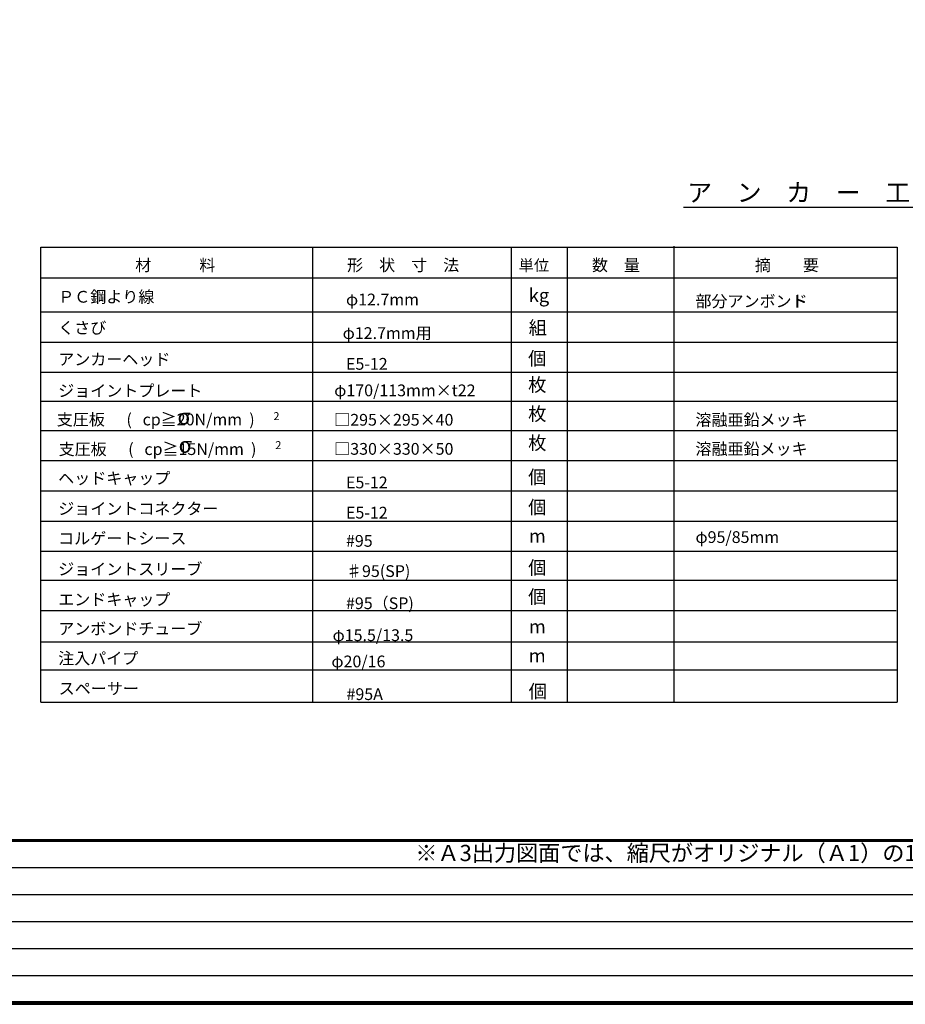
# Model space of a CAD drawing. Extents: x 11310 to 35860, y -13646 to 5789.
# Drawn here: x 16006 to 17665, y 92 to 1936 of the extents above; entities that cross this region are included whole.
import ezdxf
from ezdxf.enums import TextEntityAlignment as Align

# ---------------------------------------------------------------- set-up
doc = ezdxf.new("R2010")
doc.units = 0
doc.layers.get('0').update_dxf_attribs({"linetype": 'CONTINUOUS'})
doc.layers.add('TITLE', color=4, linetype='CONTINUOUS')
doc.layers.add('枠', color=7, linetype='CONTINUOUS')
doc.styles.add('KKZ-Y', font='TXT', dxfattribs={"bigfont": 'bigfont.shx'})
doc.styles.add('STYLE1', font='txt')
doc.styles.add('STYLE2', font='MSMINCHO.TTF')

msp = doc.modelspace()

# ---------------------------------------------------------------- linework, layer by layer
msp.add_lwpolyline([(11401.16768, 92.08748), (19501.16768, 92.08748), (19501.16768, 5748.08748), (11401.16768, 5748.08748)], close=True)
at = {"layer": 'TITLE', "color": 0, "linetype": 'Continuous'}
for p, q in [((17249.78161, 1585.26587), (18149.95653, 1585.26587)), ((16554.77444, 1510.11812), (16554.77444, 657.73965)), ((16926.6792, 1510.11812), (16926.6792, 657.73965)), ((17031.44111, 1510.11812), (17031.44111, 657.73965)), ((17231.44111, 1511.94622), (17231.44111, 657.73965)), ((16046.6792, 1452.49908), (17650.05396, 1452.49908)), ((16045.73425, 1388.97774), (17650.05396, 1388.97774)), ((16046.6792, 1332.40631), (17650.05396, 1332.40631)), ((16045.63158, 1275.83489), (17650.05396, 1275.83489)), ((16046.6792, 1221.3587), (17650.05396, 1221.3587)), ((16046.6792, 1166.8825), (17650.05396, 1166.8825)), ((16045.63158, 1110.31108), (17650.05396, 1110.31108)), ((16045.63158, 1053.73965), (17650.05396, 1053.73965)), ((16046.6792, 997.16822), (17650.05396, 997.16822)), ((16045.63158, 940.59679), (17650.05396, 940.59679)), ((16045.73425, 886.1206), (17650.05396, 886.1206)), ((16045.73425, 829.54917), (17647.95873, 829.54917)), ((16045.63158, 770.8825), (17650.05396, 770.8825)), ((16045.63158, 718.50155), (17650.05396, 718.50155)), ((16045.63158, 657.73965), (17650.05396, 657.73965))]:
    msp.add_line(p, q, dxfattribs=at)
msp.add_lwpolyline([(16045.63158, 657.73965), (16045.63158, 1510.11812), (17650.05396, 1510.11812), (17650.05396, 657.73965)], dxfattribs=at)
at = {"layer": '枠', "linetype": 'Continuous'}
for p, q in [((11401.16768, 348.24998), (17921.66768, 348.24998)), ((11401.16768, 297.62498), (19501.16768, 297.62498)), ((11401.16768, 246.99998), (17921.66768, 246.99998)), ((11401.16768, 196.37498), (19501.16768, 196.37498)), ((11401.16768, 145.74998), (17921.66768, 145.74998))]:
    msp.add_line(p, q, dxfattribs=at)
at = {"layer": '枠', "linetype": 'Continuous', "const_width": 6.075}
for points in [[(11401.16768, 398.87498), (19501.16768, 398.87498)], [(11401.16768, 95.12498), (19501.16768, 95.12498)]]:
    msp.add_lwpolyline(points, dxfattribs=at)

# ---------------------------------------------------------------- texts
at = {"layer": 'TITLE', "color": 0, "linetype": 'Continuous'}
for s, height, style, p in [('ア\u3000ン\u3000カ\u3000ー\u3000工\u3000材\u3000料\u3000表（    箇所当り）', 34, 'STYLE1', (17256.73285, 1595.32229)), ('材\u3000\u3000\u3000料', 22, 'STYLE2', (16222.61485, 1465.47365)), ('形\u3000状\u3000寸\u3000法', 22, 'STYLE2', (16619.53879, 1465.47366)), ('単位', 20.952381, 'STYLE2', (16940.8751, 1465.47365)), ('数\u3000量', 22, 'STYLE2', (17078.04606, 1465.47365)), ('摘\u3000\u3000要', 22, 'STYLE2', (17383.2649, 1465.47365)), ('ＰＣ鋼より線', 22, 'STYLE2', (16078.41532, 1406.08839)), ('φ12.7mm', 22, 'STYLE2', (16617.46844, 1401.00132)), ('部分アンボント', 22, 'STYLE2', (17272.05101, 1397.87045)), ('部分アンボンド', 22, 'STYLE2', (17272.05101, 1397.87045)), ('くさび', 22, 'STYLE2', (16078.41532, 1347.99687)), ('φ12.7mm用', 22, 'STYLE2', (16611.18272, 1338.13579)), ('アンカーヘッド', 22, 'STYLE2', (16078.41532, 1289.02325)), ('E5-12', 22, 'STYLE2', (16617.46844, 1280.50208)), ('ジョイントプレート', 22, 'STYLE2', (16078.41532, 1230.15649)), ('φ170/113mm×t22', 22, 'STYLE2', (16595.38435, 1230.86426)), ('支圧板      (   cp≧20N/mm  )', 22, 'STYLE2', (16075.81588, 1176.32842)), ('σ', 30, 'STYLE2', (16301.71761, 1177.80972)), ('2', 15, 'STYLE2', (16481.52383, 1186.05884)), ('□295×295×40', 22, 'STYLE2', (16595.38435, 1175.77521)), ('溶融亜鉛メッキ', 22, 'STYLE2', (17272.05101, 1175.77521)), ('支圧板      (   cp≧15N/mm  )', 22, 'STYLE2', (16079.16556, 1120.82627)), ('σ', 30, 'STYLE2', (16303.89124, 1125.01001)), ('2', 15, 'STYLE2', (16485.05216, 1131.85614)), ('□330×330×50', 22, 'STYLE2', (16595.38435, 1121.29902)), ('溶融亜鉛メッキ', 22, 'STYLE2', (17272.05101, 1121.29902)), ('ヘッドキャップ', 22, 'STYLE2', (16078.41532, 1066.27954)), ('E5-12', 22, 'STYLE2', (16617.46844, 1058.40684)), ('ジョイントコネクター', 22, 'STYLE2', (16078.41532, 1009.25868)), ('E5-12', 22, 'STYLE2', (16617.46844, 1001.83541)), ('コルゲートシース', 22, 'STYLE2', (16078.41532, 953.66363)), ('φ95/85mm', 22, 'STYLE2', (17272.05101, 956.07209)), ('#95', 22, 'STYLE2', (16617.46844, 948.95998)), ('ジョイントスリーブ', 22, 'STYLE2', (16078.41532, 896.11582)), ('♯95(SP)', 22, 'STYLE2', (16617.46844, 892.38855)), ('エンドキャップ', 22, 'STYLE2', (16078.41532, 839.25001)), ('#95（SP)', 22, 'STYLE2', (16617.46844, 832.1536)), ('アンボンドチューブ', 22, 'STYLE2', (16078.41532, 784.5622)), ('φ15.5/13.5', 22, 'STYLE2', (16592.32558, 772.34712)), ('注入パイプ', 22, 'STYLE2', (16078.31265, 729.02373)), ('φ20/16', 22, 'STYLE2', (16590.12768, 723.18027)), ('スペーサー', 22, 'STYLE2', (16079.36027, 672.52982)), ('#95A', 22, 'STYLE2', (16618.41339, 661.91236))]:
    msp.add_text(s, height=height, dxfattribs=dict(at, style=style)).set_placement(p)
at = {"layer": 'TITLE', "color": 0, "linetype": 'Continuous', "style": 'STYLE2'}
for s, height, p in [('kg', 25.142857, (16978.9494, 1407.32751)), ('組', 25.14286, (16976.85066, 1346.736)), ('個', 25.14286, (16975.80101, 1289.09998)), ('枚', 25.14286, (16975.80101, 1239.72521)), ('枚', 25.14286, (16975.80101, 1185.24902)), ('枚', 25.14286, (16975.80101, 1130.77283)), ('個', 25.14286, (16975.80101, 1067.00474)), ('個', 25.14286, (16975.80101, 1010.43331)), ('m', 25.14286, (16975.80101, 956.57906)), ('個', 25.14286, (16975.80101, 897.29045)), ('個', 25.14286, (16975.80101, 842.81426)), ('m', 25.14286, (16975.80101, 786.86477)), ('m', 25.14286, (16975.69835, 732.38858)), ('個', 25.14286, (16976.74596, 665.63666))]:
    msp.add_text(s, height=height, dxfattribs=at).set_placement(p, align=Align.CENTER)
at = {"layer": '枠', "style": 'KKZ-Y'}
msp.add_text('※Ａ3出力図面では、縮尺がオリジナル（Ａ1）の1/2になります。', height=30.375, dxfattribs=at).set_placement((17360.80329, 350.78927), align=Align.BOTTOM_CENTER)

doc.saveas('drawing.dxf')
